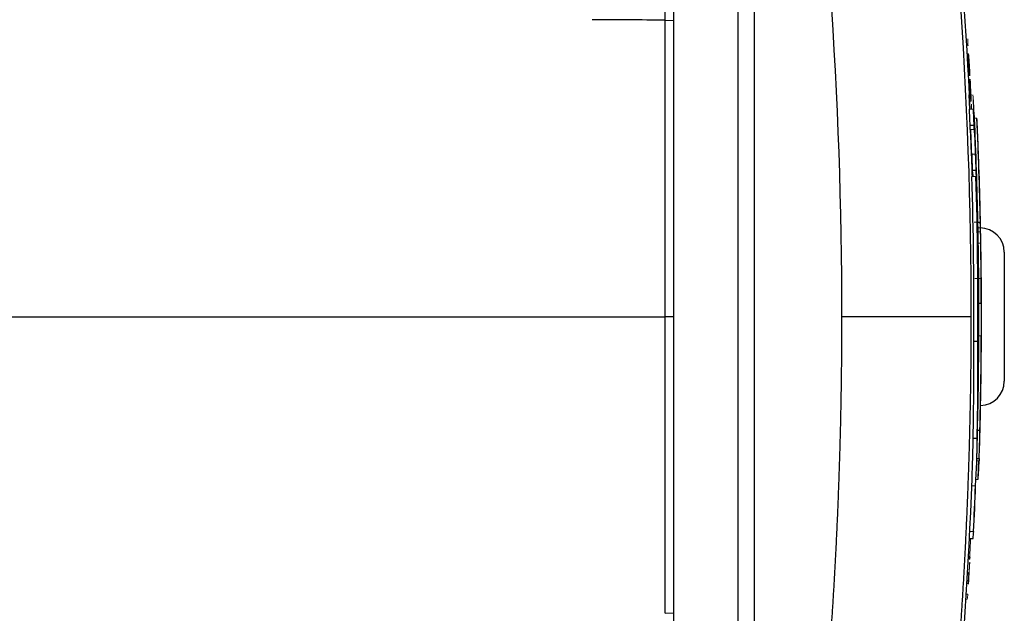
# Model space of a CAD drawing. Units: inches. Extents: x -31.2 to 67.4, y -21.6 to 32.2.
# Drawn here: x 39.6 to 44.4, y 21.7 to 24.6 of the extents above; entities that cross this region are included whole.
import ezdxf

# ---------------------------------------------------------------- set-up
doc = ezdxf.new("R2010")
doc.units = ezdxf.units.IN
doc.header["$MEASUREMENT"] = 0

msp = doc.modelspace()

# ---------------------------------------------------------------- linework, layer by layer
at = {"color": 8, "linetype": 'Continuous', "lineweight": 25}
msp.add_line((43.1987, 24.7868), (43.1987, 21.4561), dxfattribs=at)
at = {"color": 7, "linetype": 'Continuous', "lineweight": 25}
for p, q in [((42.805, 24.6606), (42.805, 21.5823)), ((43.12, 24.6606), (43.12, 21.5823)), ((42.7649, 24.5687), (42.805, 24.5668)), ((44.2524, 24.0563), (44.2721, 24.0563)), ((44.2644, 23.8369), (44.2804, 23.8369)), ((44.2647, 23.8267), (44.2654, 23.8056)), ((44.3026, 23.5946), (44.3026, 23.5946)), ((44.4192, 23.4364), (44.4192, 22.8065)), ((44.2953, 23.188), (44.3071, 23.188)), ((42.805, 23.1215), (42.7649, 23.1215)), ((44.2702, 23.0024), (44.2899, 23.0024)), ((44.2942, 22.9772), (44.2945, 22.9772)), ((44.2672, 22.5294), (44.2869, 22.5294)), ((44.2884, 22.5683), (44.3002, 22.5683)), ((44.2851, 22.4296), (44.2967, 22.4296)), ((44.2966, 22.4296), (44.2963, 22.4188)), ((44.2494, 22.0393), (44.2673, 22.0393)), ((42.7649, 21.6742), (42.805, 21.6761))]:
    msp.add_line(p, q, dxfattribs=at)
at = {"color": 144, "linetype": 'Continuous', "lineweight": 18}
for p, q in [((44.2427, 24.4048), (44.2427, 24.4048)), ((44.2482, 24.2268), (44.2536, 24.2268)), ((44.2504, 24.1825), (44.2559, 24.1825)), ((44.2545, 24.1731), (44.2546, 24.1731)), ((44.2546, 24.1731), (44.2581, 24.1731)), ((44.2576, 24.1825), (44.2561, 24.1825)), ((44.249, 24.1348), (44.2687, 24.1348)), ((44.2738, 24.0897), (44.2856, 24.0897)), ((44.2523, 24.0347), (44.272, 24.0347)), ((44.2749, 24.0495), (44.2752, 24.0495)), ((44.2605, 23.9151), (44.2775, 23.9151)), ((44.2613, 23.8065), (44.281, 23.8065)), ((44.2862, 23.6953), (44.2868, 23.6953)), ((44.2887, 23.6378), (44.2891, 23.6378)), ((44.2715, 23.5831), (44.3028, 23.5831)), ((44.2905, 23.5817), (44.3024, 23.5817)), ((44.2911, 23.5554), (44.3033, 23.5554)), ((44.2915, 23.5364), (44.3038, 23.5364)), ((44.3035, 23.5483), (44.3037, 23.5364)), ((44.2925, 23.4796), (44.3043, 23.4796)), ((44.2756, 23.3082), (44.3071, 23.3082)), ((44.2951, 23.081), (44.2954, 23.081)), ((44.2952, 23.0281), (44.307, 23.0281)), ((44.3069, 22.9317), (44.3071, 22.9317)), ((44.2847, 22.4188), (44.2963, 22.4188)), ((44.2607, 22.2957), (44.2793, 22.2957)), ((44.281, 22.328), (44.2916, 22.328)), ((44.2511, 22.0739), (44.2697, 22.0739)), ((44.253, 22.0381), (44.2548, 22.0381)), ((44.255, 22.0381), (44.2566, 22.0381)), ((44.2501, 21.9481), (44.2483, 21.9481)), ((44.2518, 21.9481), (44.2503, 21.9481)), ((44.2478, 21.9387), (44.2514, 21.9387)), ((44.2399, 21.8646), (44.2471, 21.8646)), ((44.2476, 21.8739), (44.2441, 21.8739)), ((44.2373, 21.8194), (44.2444, 21.8194)), ((44.2341, 21.7673), (44.2413, 21.7673)), ((44.2325, 21.7429), (44.2387, 21.7429))]:
    msp.add_line(p, q, dxfattribs=at)
at = {"color": 144, "linetype": 'Continuous', "lineweight": 18, "flags": 128}
for points in [[(44.2427, 24.4048), (44.2427, 24.4047), (44.2427, 24.4045), (44.2427, 24.4044), (44.2427, 24.4043), (44.2427, 24.4041), (44.2427, 24.404), (44.2427, 24.4039), (44.2427, 24.4037)], [(44.2435, 24.3776), (44.2435, 24.3774), (44.2435, 24.3771), (44.2436, 24.3768), (44.2436, 24.3765), (44.2436, 24.3763), (44.2436, 24.376), (44.2436, 24.3757), (44.2436, 24.3755)], [(44.2473, 24.3768), (44.2473, 24.377), (44.2473, 24.3772), (44.2473, 24.3774), (44.2473, 24.3776), (44.2473, 24.3778), (44.2473, 24.3779), (44.2472, 24.3781), (44.2472, 24.3783)], [(44.2466, 24.3239), (44.2466, 24.3237), (44.2466, 24.3236), (44.2466, 24.3234), (44.2466, 24.3233), (44.2466, 24.3231), (44.2466, 24.3229), (44.2466, 24.3228), (44.2467, 24.3226)], [(44.2504, 24.3234), (44.2504, 24.3236), (44.2504, 24.3238), (44.2503, 24.3239), (44.2503, 24.3241), (44.2503, 24.3242), (44.2503, 24.3244), (44.2503, 24.3246), (44.2503, 24.3247)], [(44.2513, 24.2963), (44.2513, 24.2964), (44.2513, 24.2965), (44.2513, 24.2966), (44.2513, 24.2967), (44.2513, 24.2968), (44.2513, 24.2969), (44.2513, 24.297), (44.2513, 24.2972)], [(44.2593, 24.1348), (44.2593, 24.1422), (44.2592, 24.151)], [(44.3029, 23.5654), (44.303, 23.5618), (44.303, 23.5554)], [(44.2954, 23.0782), (44.2954, 23.0786), (44.2954, 23.0789), (44.2954, 23.0792), (44.2954, 23.0796), (44.2954, 23.0799), (44.2954, 23.0803), (44.2954, 23.0806), (44.2954, 23.081)]]:
    msp.add_lwpolyline(points, dxfattribs=at)
at = {"color": 7, "linetype": 'Continuous', "lineweight": 25, "flags": 128}
for points in [[(44.2654, 23.8065), (44.2654, 23.8067), (44.2644, 23.8369)], [(44.3025, 23.5554), (44.3023, 23.5645), (44.302, 23.5831)], [(44.3045, 23.4979), (44.3043, 23.5098), (44.3038, 23.5364)]]:
    msp.add_lwpolyline(points, dxfattribs=at)
at = {"color": 7, "linetype": 'Continuous', "lineweight": 25}
for centre, radius, start, end in [((22.6229, 23.1215), 21.6535, 2.68236, 8.74919), ((22.6229, 23.1215), 21.659, 2.80802, 2.92525), ((22.9277, 23.183), 21.3426, 2.34508, 2.55617), ((22.9279, 23.183), 21.362, 2.34295, 2.55385), ((22.643, 23.1148), 21.652, 2.11829, 2.69958), ((22.6229, 23.1215), 21.6725, 1.21689, 2.56047), ((22.6229, 23.1215), 21.6843, 1.21622, 2.55908), ((40.8793, 24.0591), 3.3731, 359.5841, 359.9512), ((22.643, 23.1148), 21.6323, 2.12021, 2.43705), ((40.8959, 24.0591), 3.3762, 359.5844, 359.9512), ((22.6229, 23.1215), 21.6848, 2.15943, 2.45284), ((39.4745, 23.715), 4.823, 2.0172, 2.6569), ((39.4526, 23.7151), 4.8133, 1.4507, 2.3819), ((22.6229, 23.1215), 21.685, 1.37546, 2.01716), ((22.8002, 23.1661), 21.4707, 359.56317, 1.70916), ((22.8003, 23.1661), 21.4902, 359.56357, 1.70761), ((39.5534, 23.528), 4.7496, 0.8039, 2.0187), ((29.945, 23.3871), 14.3464, 0.9196, 1.001), ((44.3011, 23.4364), 0.1181, 0, 90), ((39.4832, 23.5045), 4.8204, 0.3792, 0.5626), ((22.6229, 23.1215), 21.685, 359.72549, 1.04548), ((22.6229, 23.1215), 21.6725, 0.17595, 0.94685), ((22.6229, 23.1215), 21.6843, 0.17586, 0.94633), ((43.843, 23.3057), 0.4642, 359.1128, 0.3115), ((22.6229, 23.1215), 21.685, 0.3961, 0.47928), ((33.7225, 23.0683), 10.5853, 359.25256, 0.64812), ((43.6134, 23.1784), 0.6827, 353.7138, 356.6715), ((22.6366, 23.1157), 21.6583, 359.63348, 0.061), ((23.4342, 23.1588), 20.8611, 359.50127, 359.88514), ((23.3605, 23.1526), 20.9349, 359.21478, 359.80392), ((22.6229, 23.1215), 21.6725, 358.53757, 359.75309), ((22.6229, 23.1215), 21.6843, 358.53836, 359.75322), ((28.3651, 22.8663), 15.9057, 358.7864, 0.49049), ((28.3703, 22.8663), 15.9201, 358.78751, 0.49004), ((22.6229, 23.1215), 21.6848, 359.09384, 359.65211), ((22.6229, 23.1215), 21.685, 358.96684, 359.49865), ((44.3011, 22.8065), 0.1181, 271.2419, 0), ((39.5868, 22.8116), 4.7183, 358.8924, 359.5983), ((22.6229, 23.1215), 21.685, 358.2959, 358.95355), ((39.4856, 22.568), 4.7817, 358.1199, 359.5378), ((39.4973, 22.568), 4.7898, 356.7404, 359.5377), ((39.5959, 22.6162), 4.6927, 358.2949, 359.4153), ((39.6039, 22.6163), 4.6965, 357.7219, 359.4155), ((22.6229, 23.1215), 21.6732, 358.12174, 358.29497), ((22.6229, 23.1215), 21.6535, 351.25076, 358.12003), ((22.6229, 23.1215), 21.6832, 357.90294, 358.14286), ((22.6229, 23.1215), 21.6714, 357.22944, 357.8163), ((39.373, 22.4018), 4.9077, 355.7642, 356.1691), ((22.6229, 23.1215), 21.6606, 356.55375, 356.67344)]:
    msp.add_arc(centre, radius, start, end, dxfattribs=at)
at = {"color": 144, "linetype": 'Continuous', "lineweight": 18}
for centre, radius, start, end in [((40.103, 24.3938), 4.139, 0.7992, 1.1354), ((40.1949, 24.39), 4.0476, 0.7642, 1.1197), ((33.3911, 24.047), 10.8574, 1.74521, 1.88301), ((33.3505, 23.4728), 10.932, 4.3763, 4.88737), ((33.7466, 23.5456), 10.5336, 4.53407, 4.67618), ((33.5753, 23.5291), 10.7054, 4.52403, 4.64907), ((33.5223, 24.0476), 10.7267, 1.73808, 1.84531), ((33.4033, 23.4696), 10.8794, 4.35912, 4.8691), ((22.6229, 23.1215), 21.6571, 3.18282, 3.31943), ((22.6229, 23.1215), 21.6573, 3.19108, 3.31279), ((22.6232, 23.1197), 21.6606, 3.18903, 3.32702), ((22.6229, 23.1215), 21.6606, 3.19114, 3.31384), ((32.8943, 23.3984), 11.3903, 4.56008, 4.67643), ((33.2282, 23.4102), 11.0562, 4.59781, 4.73352), ((33.4147, 23.949), 10.8418, 1.89196, 1.99914), ((33.2236, 23.932), 11.0337, 1.89661, 2.03314), ((22.6229, 23.1215), 21.6571, 2.92551, 3.05612), ((22.6229, 23.1215), 21.6573, 2.92547, 3.05957), ((22.623, 23.1204), 21.6608, 2.79527, 3.06341), ((22.6229, 23.1215), 21.6606, 2.8078, 3.05173), ((22.6229, 23.1215), 21.6592, 2.80798, 2.92856), ((26.1651, 23.4314), 18.0978, 2.30788, 2.44526), ((38.1443, 23.7365), 6.12, 4.04906, 4.3767), ((32.3007, 23.7741), 11.9538, 1.72922, 1.85098), ((25.5821, 23.1607), 18.6941, 3.02984, 3.09096), ((30.6166, 23.6434), 13.6428, 2.1227, 2.20802), ((31.9347, 23.4342), 12.3366, 3.25484, 3.41514), ((39.9659, 24.1313), 4.293, 0.0474, 0.3495), ((38.1585, 23.7365), 6.1255, 4.04539, 4.37273), ((26.1683, 23.4314), 18.1143, 2.30578, 2.44304), ((32.3095, 23.7741), 11.9647, 1.72765, 1.84929), ((25.5848, 23.1607), 18.7111, 3.02709, 3.08815), ((31.9432, 23.4342), 12.3477, 3.25188, 3.41204), ((30.6239, 23.6434), 13.6552, 2.12077, 2.20601), ((24.0757, 23.2716), 20.2127, 2.2721, 2.45963), ((26.882, 23.1915), 17.4135, 2.94119, 3.11916), ((22.8255, 23.099), 21.4694, 2.56897, 2.66402), ((24.0656, 23.2683), 20.2231, 2.27307, 2.34812), ((27.0183, 23.1917), 17.2773, 2.94942, 3.00743), ((22.8289, 23.0999), 21.4661, 2.56972, 2.6655), ((42.8443, 23.9242), 1.4359, 5.8444, 5.9469), ((40.1378, 24.019), 4.1354, 0.8544, 0.915), ((39.3211, 23.7947), 4.9615, 3.408, 3.6093), ((23.3456, 23.1915), 20.9472, 1.97972, 2.50511), ((44.056, 24.0844), 0.2185, 353.9379, 354.2015), ((39.3341, 23.7949), 4.9603, 2.9417, 3.4061), ((33.4096, 23.3464), 10.8645, 3.40225, 3.6318), ((33.4195, 23.3464), 10.8743, 3.39916, 3.6285), ((22.8005, 23.1662), 21.4703, 1.86742, 2.20212), ((22.8007, 23.1662), 21.4898, 1.86573, 2.20011), ((40.7512, 23.9029), 3.5084, 359.3948, 359.9913), ((26.093, 23.12), 18.1835, 2.39353, 2.46607), ((40.7788, 23.8805), 3.4818, 359.3969, 359.9817), ((40.7677, 23.9029), 3.5116, 359.3954, 359.9913), ((26.0962, 23.12), 18.2, 2.39136, 2.46383), ((40.7954, 23.8805), 3.4849, 359.3974, 359.9817), ((23.6658, 23.0671), 20.6092, 2.05611, 2.15996), ((39.553, 23.7184), 4.7129, 1.0611, 1.3175), ((23.6669, 23.0671), 20.6278, 1.90446, 2.158), ((23.8281, 23.0602), 20.4665, 1.93548, 2.08987), ((44.2227, 23.773), 0.064, 340.2495, 341.4095), ((29.8984, 23.4658), 14.3896, 0.92247, 1.00376), ((36.9603, 23.3718), 7.3336, 2.07831, 2.70468), ((36.9607, 23.3514), 7.3336, 2.07831, 2.70443), ((22.6229, 23.1215), 21.6848, 1.11597, 1.51636), ((22.6229, 23.1215), 21.6725, 0.94685, 1.21689), ((39.7759, 23.4146), 4.5296, 1.6339, 2.1139), ((43.346, 23.4996), 0.9585, 358.8015, 2.1957), ((22.6229, 23.1215), 21.685, 0.30832, 0.4934), ((34.38, 23.1797), 9.9278, 0.33759, 0.68582), ((22.6229, 23.1215), 21.6725, 359.95853, 0.17595), ((43.613, 23.1538), 0.6831, 353.7144, 356.2387), ((23.3061, 23.0467), 20.986, 0.08833, 0.15558), ((22.6408, 23.1142), 21.6539, 359.37877, 359.98633), ((40.1106, 23.0399), 4.1854, 0.9019, 1.0547), ((22.6229, 23.1215), 21.6725, 359.75309, 359.88567), ((39.7177, 22.9765), 4.5896, 0.1656, 0.6433), ((39.7869, 22.8297), 4.5068, 0.4583, 0.6322), ((39.5426, 22.6183), 4.7579, 356.5026, 357.5968), ((22.6229, 23.1215), 21.6721, 357.22954, 357.81638), ((22.6229, 23.1215), 21.659, 356.89457, 357.13295), ((22.6229, 23.1215), 21.6592, 356.8946, 357.13297), ((22.623, 23.1204), 21.6607, 356.55664, 356.82487), ((22.6229, 23.1215), 21.6606, 356.69828, 356.8129), ((40.0753, 22.2044), 4.1889, 353.6755, 354.0104)]:
    msp.add_arc(centre, radius, start, end, dxfattribs=at)
at = {"color": 7, "linetype": 'Continuous', "lineweight": 25}
for points in [[(44.0227, 26.3379), (44.1787, 25.2737), (44.2567, 24.2013), (44.2566, 23.1215)], [(43.6273, 23.1215), (43.6273, 24.1916), (43.5517, 25.2544), (43.4001, 26.3091)], [(42.7649, 24.5687), (42.6462, 24.5695), (42.5275, 24.5703), (42.4088, 24.5709)]]:
    msp.add_open_spline(points, degree=3, dxfattribs=at)
at = {"color": 144, "linetype": 'Continuous', "lineweight": 18}
for points, knots in [([(42.805, 24.5668), (42.805, 24.573), (42.805, 24.5791), (42.805, 24.5914), (42.805, 24.5975), (42.805, 24.6067), (42.805, 24.6097), (42.805, 24.6158), (42.805, 24.6188), (42.805, 24.6249), (42.805, 24.6279), (42.805, 24.6339), (42.805, 24.6368), (42.805, 24.6457), (42.805, 24.6515), (42.805, 24.6629), (42.805, 24.6686), (42.805, 24.6797), (42.805, 24.6852), (42.805, 24.6933), (42.805, 24.696), (42.805, 24.7013), (42.805, 24.7039), (42.805, 24.7116), (42.805, 24.7166), (42.805, 24.7263), (42.805, 24.731), (42.805, 24.7378), (42.805, 24.74), (42.805, 24.7444), (42.805, 24.7466), (42.805, 24.7508), (42.805, 24.7529), (42.805, 24.757), (42.805, 24.759), (42.805, 24.7648), (42.805, 24.7685), (42.805, 24.7755), (42.805, 24.7788), (42.805, 24.788), (42.805, 24.7934), (42.805, 24.798)], [0, 0, 0, 0, 0.000463385, 0.000463385, 0.000926771, 0.000926771, 0.001158463, 0.001158463, 0.001390156, 0.001390156, 0.001621849, 0.001621849, 0.001853541, 0.001853541, 0.002316927, 0.002316927, 0.002780312, 0.002780312, 0.003243697, 0.003243697, 0.00347539, 0.00347539, 0.003707083, 0.003707083, 0.004170468, 0.004170468, 0.004633853, 0.004633853, 0.004865546, 0.004865546, 0.005097239, 0.005097239, 0.005328931, 0.005328931, 0.005560624, 0.005560624, 0.006024009, 0.006024009, 0.006487395, 0.006487395, 0.007414165, 0.007414165, 0.007414165, 0.007414165]), ([(42.805, 23.1215), (42.805, 23.125), (42.805, 23.1286), (42.805, 23.1361), (42.805, 23.1401), (42.805, 23.1599), (42.805, 23.1757), (42.805, 23.2073), (42.805, 23.2231), (42.805, 23.2706), (42.805, 23.3022), (42.805, 23.3655), (42.805, 23.3971), (42.805, 23.492), (42.805, 23.5552), (42.805, 23.6817), (42.805, 23.745), (42.805, 23.9347), (42.805, 24.0611), (42.805, 24.314), (42.805, 24.4404), (42.805, 24.5668)], [0, 0, 0, 0, 0.00027255, 0.00027255, 0.00057378, 0.00057378, 0.00177872, 0.00177872, 0.00298367, 0.00298367, 0.00539355, 0.00539355, 0.00780344, 0.00780344, 0.01262321, 0.01262321, 0.01744298, 0.01744298, 0.02708252, 0.02708252, 0.03672206, 0.03672206, 0.03672206, 0.03672206]), ([(44.2412, 24.4771), (44.2412, 24.4771), (44.2412, 24.477), (44.2412, 24.477), (44.2412, 24.4769), (44.2412, 24.4768), (44.2412, 24.4767), (44.2412, 24.4764), (44.2412, 24.4762), (44.2412, 24.4759)], [0, 0, 0, 0, 0.0000266539, 0.0000266539, 0.0000266539, 0.0000532392, 0.0000532392, 0.0000532392, 0.0001059009, 0.0001059009, 0.0001059009, 0.0001059009]), ([(44.2412, 24.4769), (44.2412, 24.4769), (44.2412, 24.4769), (44.2412, 24.4769), (44.2412, 24.4769), (44.2412, 24.4769), (44.2412, 24.4769), (44.2412, 24.4769), (44.2412, 24.4769), (44.2412, 24.4769), (44.2412, 24.4769), (44.2412, 24.4769), (44.2412, 24.4769), (44.2412, 24.4769), (44.2412, 24.4769), (44.2412, 24.4769), (44.2412, 24.4769), (44.2412, 24.4769), (44.2412, 24.4769), (44.2412, 24.4769), (44.2412, 24.4769), (44.2412, 24.4769), (44.2412, 24.4769), (44.2412, 24.4769), (44.2412, 24.4769), (44.2412, 24.4769), (44.2412, 24.4769), (44.2412, 24.4769), (44.2412, 24.4769), (44.2412, 24.4769), (44.2412, 24.4769), (44.2412, 24.4769), (44.2412, 24.4769), (44.2412, 24.477), (44.2412, 24.477), (44.2412, 24.477), (44.2412, 24.477), (44.2412, 24.477), (44.2412, 24.477), (44.2412, 24.477), (44.2412, 24.4771), (44.2412, 24.4771), (44.2412, 24.4771), (44.2412, 24.4771)], [0, 0, 0, 0, 0.00000187178, 0.00000187178, 0.00000187178, 0.00000210545, 0.00000210545, 0.00000210545, 0.00000222284, 0.00000222284, 0.00000222284, 0.00000225752, 0.00000225752, 0.00000225752, 0.00000227915, 0.00000227915, 0.00000227915, 0.00000229585, 0.00000231265, 0.00000231265, 0.00000231265, 0.00000233288, 0.00000233288, 0.00000233288, 0.00000236787, 0.00000236787, 0.00000236787, 0.00000247977, 0.00000247977, 0.00000247977, 0.00000299986, 0.00000299986, 0.00000299986, 0.00000506473, 0.00000506473, 0.00000506473, 0.00001338296, 0.00001338296, 0.00001338296, 0.00002160076, 0.00002160076, 0.00002160076, 0.00003296022, 0.00003296022, 0.00003296022, 0.00003296022]), ([(44.2416, 24.4721), (44.2415, 24.4731), (44.2415, 24.4741), (44.2414, 24.4755), (44.2413, 24.4759), (44.2413, 24.4765), (44.2413, 24.4767), (44.2412, 24.4769)], [0, 0, 0, 0, 0.5, 0.5, 0.75, 0.75, 1, 1, 1, 1]), ([(44.2418, 24.4691), (44.2417, 24.4693), (44.2417, 24.4695), (44.2417, 24.4697), (44.2417, 24.4701), (44.2417, 24.4705), (44.2417, 24.4709), (44.2417, 24.4713), (44.2416, 24.4717), (44.2416, 24.4721)], [0, 0, 0, 0, 0.0000226829, 0.0000226829, 0.0000226829, 0.00005779951, 0.00005779951, 0.00005779951, 0.00008940938, 0.00008940938, 0.00008940938, 0.00008940938]), ([(44.2416, 24.4516), (44.2416, 24.4513), (44.2416, 24.451), (44.2416, 24.4506), (44.2417, 24.4503), (44.2417, 24.4499), (44.2417, 24.4496), (44.2417, 24.4492), (44.2417, 24.4488), (44.2418, 24.4484)], [0, 0, 0, 0, 0.00003838385, 0.00003838385, 0.00003838385, 0.00006600225, 0.00006600225, 0.00006600225, 0.00009546908, 0.00009546908, 0.00009546908, 0.00009546908]), ([(44.2418, 24.4484), (44.2418, 24.4477), (44.2418, 24.447), (44.2419, 24.4464), (44.2419, 24.446), (44.2419, 24.4456), (44.242, 24.4453), (44.242, 24.445), (44.242, 24.4447), (44.242, 24.4445), (44.2421, 24.4443), (44.2421, 24.4441), (44.2421, 24.444), (44.2421, 24.4439), (44.2421, 24.4438), (44.2421, 24.4438)], [0, 0, 0, 0, 0.0000523187, 0.0000523187, 0.0000523187, 0.0000825473, 0.0000825473, 0.0000825473, 0.0001130351, 0.0001130351, 0.0001130351, 0.0001412091, 0.0001412091, 0.0001412091, 0.000184474, 0.000184474, 0.000184474, 0.000184474]), ([(44.2421, 24.4438), (44.2421, 24.4439), (44.2421, 24.444), (44.2421, 24.4441), (44.2421, 24.4441), (44.2421, 24.4441), (44.2421, 24.4442), (44.2421, 24.4442), (44.2421, 24.4442), (44.2421, 24.4442), (44.2421, 24.4442), (44.2421, 24.4442), (44.2421, 24.4442), (44.2421, 24.4442), (44.2421, 24.4442), (44.2421, 24.4441), (44.2421, 24.4441), (44.2421, 24.4441), (44.2421, 24.4441), (44.2421, 24.444), (44.2422, 24.4439), (44.2422, 24.4438)], [0, 0, 0, 0, 0.00001006704, 0.00001006704, 0.00001006704, 0.00001132039, 0.00001132039, 0.00001132039, 0.00001228357, 0.00001228357, 0.00001228357, 0.00001325832, 0.00001325832, 0.00001325832, 0.00001445271, 0.00001445271, 0.00001445271, 0.0000172906, 0.0000172906, 0.0000172906, 0.00002633333, 0.00002633333, 0.00002633333, 0.00002633333]), ([(44.2422, 24.4438), (44.2422, 24.4438), (44.2422, 24.4438), (44.2422, 24.4438), (44.2422, 24.4439), (44.2422, 24.4439), (44.2422, 24.4439), (44.2422, 24.4439), (44.2422, 24.444), (44.2422, 24.444)], [0, 0, 0, 0, 0.00000574149, 0.00000574149, 0.00000574149, 0.00001148411, 0.00001148411, 0.00001148411, 0.00002294981, 0.00002294981, 0.00002294981, 0.00002294981]), ([(44.2427, 24.4048), (44.2427, 24.4049), (44.2427, 24.4051), (44.2426, 24.4052), (44.2426, 24.4052), (44.2426, 24.4052), (44.2426, 24.4052), (44.2426, 24.4052), (44.2426, 24.4052), (44.2426, 24.4052), (44.2426, 24.4052), (44.2426, 24.4052), (44.2426, 24.4052), (44.2426, 24.4052), (44.2426, 24.4051), (44.2426, 24.4051), (44.2426, 24.405), (44.2426, 24.4049), (44.2427, 24.4048)], [0, 0, 0, 0, 0.00001341319, 0.00001341319, 0.00001341319, 0.00001536526, 0.00001536526, 0.00001536526, 0.00001683773, 0.00001683773, 0.00001683773, 0.00001830985, 0.00001830985, 0.00001830985, 0.00002085238, 0.00002085238, 0.00002085238, 0.00002997193, 0.00002997193, 0.00002997193, 0.00002997193]), ([(44.2428, 24.4042), (44.2428, 24.4043), (44.2428, 24.4044), (44.2428, 24.4045), (44.2427, 24.4046), (44.2427, 24.4047), (44.2427, 24.4047), (44.2427, 24.4048), (44.2427, 24.4048), (44.2427, 24.4048)], [0, 0, 0, 0, 0.00001347842, 0.00001347842, 0.00001347842, 0.00002714555, 0.00002714555, 0.00002714555, 0.00005278072, 0.00005278072, 0.00005278072, 0.00005278072]), ([(44.2451, 24.4044), (44.2451, 24.4044), (44.2451, 24.4045), (44.2451, 24.4046), (44.2451, 24.4046), (44.2451, 24.4047), (44.2451, 24.4047), (44.2451, 24.4048), (44.2451, 24.4048), (44.2451, 24.4048)], [0, 0, 0, 0, 0.00001294459, 0.00001294459, 0.00001294459, 0.00002592393, 0.00002592393, 0.00002592393, 0.00005156524, 0.00005156524, 0.00005156524, 0.00005156524]), ([(44.2451, 24.4048), (44.2451, 24.4048), (44.2451, 24.4048), (44.2451, 24.4048), (44.2451, 24.4047), (44.2451, 24.4047), (44.2451, 24.4047), (44.2451, 24.4046), (44.2451, 24.4045), (44.2451, 24.4044)], [0, 0, 0, 0, 0.00001020033, 0.00001020033, 0.00001020033, 0.00002043118, 0.00002043118, 0.00002043118, 0.00004058436, 0.00004058436, 0.00004058436, 0.00004058436]), ([(44.2451, 24.4044), (44.2451, 24.4042), (44.2451, 24.4041), (44.2451, 24.4038), (44.2451, 24.4035), (44.2451, 24.4032), (44.2451, 24.4028), (44.2451, 24.4025), (44.2451, 24.4021), (44.2452, 24.4016), (44.2452, 24.4013), (44.2452, 24.4009), (44.2452, 24.4005)], [0, 0, 0, 0, 0.0000380589, 0.0000380589, 0.0000380589, 0.0000711642, 0.0000711642, 0.0000711642, 0.0001040948, 0.0001040948, 0.0001040948, 0.0001332804, 0.0001332804, 0.0001332804, 0.0001332804]), ([(44.2452, 24.4005), (44.2452, 24.4002), (44.2453, 24.3998), (44.2453, 24.3995), (44.2453, 24.3992), (44.2453, 24.3988), (44.2453, 24.3985), (44.2454, 24.3979), (44.2454, 24.3974), (44.2455, 24.3968)], [0, 0, 0, 0, 0.0000264594, 0.0000264594, 0.0000264594, 0.0000527889, 0.0000527889, 0.0000527889, 0.00010503, 0.00010503, 0.00010503, 0.00010503]), ([(44.2487, 24.3004), (44.2487, 24.301), (44.2487, 24.3016), (44.2486, 24.3021), (44.2486, 24.3027), (44.2486, 24.3032), (44.2485, 24.3036), (44.2485, 24.3037), (44.2485, 24.3039), (44.2485, 24.304)], [0, 0, 0, 0, 0.0000463083, 0.0000463083, 0.0000463083, 0.0000903119, 0.0000903119, 0.0000903119, 0.0001035662, 0.0001035662, 0.0001035662, 0.0001035662]), ([(44.2489, 24.2963), (44.2489, 24.2967), (44.2489, 24.2972), (44.2488, 24.2986), (44.2488, 24.2995), (44.2487, 24.3004)], [0, 0, 0, 0, 0.5, 0.5, 1, 1, 1, 1]), ([(44.2488, 24.2965), (44.2488, 24.2965), (44.2488, 24.2964), (44.2488, 24.2964), (44.2488, 24.2963), (44.2488, 24.2963), (44.2488, 24.2962), (44.2488, 24.2961), (44.2489, 24.2961), (44.2489, 24.2961)], [0, 0, 0, 0, 0.00001359107, 0.00001359107, 0.00001359107, 0.00002719537, 0.00002719537, 0.00002719537, 0.00005427508, 0.00005427508, 0.00005427508, 0.00005427508]), ([(44.2489, 24.2961), (44.2489, 24.2961), (44.2489, 24.2961), (44.2489, 24.2961), (44.2489, 24.2961), (44.2489, 24.2961), (44.2489, 24.2961), (44.2489, 24.2961), (44.2489, 24.2962), (44.2489, 24.2963)], [0, 0, 0, 0, 0.0000095031, 0.0000095031, 0.0000095031, 0.00001901883, 0.00001901883, 0.00001901883, 0.00003785596, 0.00003785596, 0.00003785596, 0.00003785596]), ([(44.249, 24.281), (44.249, 24.2809), (44.249, 24.2806), (44.249, 24.2788), (44.2491, 24.2774), (44.2492, 24.2761)], [0, 0, 0, 0, 0.5, 0.5, 1, 1, 1, 1]), ([(44.2494, 24.2774), (44.2493, 24.278), (44.2493, 24.2786), (44.2492, 24.2791), (44.2492, 24.2795), (44.2492, 24.2798), (44.2492, 24.28), (44.2491, 24.2803), (44.2491, 24.2805), (44.2491, 24.2806), (44.2491, 24.2808), (44.2491, 24.2809), (44.249, 24.281), (44.249, 24.281), (44.249, 24.281), (44.249, 24.281)], [0, 0, 0, 0, 0.0000470471, 0.0000470471, 0.0000470471, 0.0000776289, 0.0000776289, 0.0000776289, 0.0001082044, 0.0001082044, 0.0001082044, 0.0001538555, 0.0001538555, 0.0001538555, 0.0001648503, 0.0001648503, 0.0001648503, 0.0001648503]), ([(44.2512, 24.2965), (44.2512, 24.2964), (44.2512, 24.2964), (44.2512, 24.2963), (44.2512, 24.2962), (44.2512, 24.2961), (44.2513, 24.2961), (44.2513, 24.2961), (44.2513, 24.2961), (44.2513, 24.2961)], [0, 0, 0, 0, 0.0000139915, 0.0000139915, 0.0000139915, 0.00004120234, 0.00004120234, 0.00004120234, 0.00005559001, 0.00005559001, 0.00005559001, 0.00005559001]), ([(44.2513, 24.2961), (44.2513, 24.2961), (44.2513, 24.2961), (44.2513, 24.2961), (44.2513, 24.2961), (44.2513, 24.2961), (44.2513, 24.2961), (44.2513, 24.2962), (44.2513, 24.2962), (44.2513, 24.2963)], [0, 0, 0, 0, 0.0000096239, 0.0000096239, 0.0000096239, 0.00001925587, 0.00001925587, 0.00001925587, 0.00003843516, 0.00003843516, 0.00003843516, 0.00003843516]), ([(44.2526, 24.281), (44.2526, 24.281), (44.2526, 24.2809), (44.2526, 24.2807), (44.2526, 24.2806), (44.2526, 24.2805), (44.2526, 24.2802), (44.2526, 24.2801), (44.2526, 24.2798), (44.2526, 24.2796), (44.2526, 24.2793), (44.2526, 24.279), (44.2526, 24.2786), (44.2527, 24.2781), (44.2527, 24.2774), (44.2527, 24.2768), (44.2528, 24.2761), (44.2528, 24.2753), (44.2528, 24.2746)], [0, 0, 0, 0, 0.0000603974, 0.0000603974, 0.0000603974, 0.0000934511, 0.0000934511, 0.0000934511, 0.0001208766, 0.0001208766, 0.0001208766, 0.000148126, 0.000148126, 0.000148126, 0.0001966084, 0.0001966084, 0.0001966084, 0.0002519529, 0.0002519529, 0.0002519529, 0.0002519529]), ([(44.2528, 24.278), (44.2528, 24.2784), (44.2528, 24.2789), (44.2528, 24.2793), (44.2528, 24.2796), (44.2527, 24.2799), (44.2527, 24.2801), (44.2527, 24.2803), (44.2527, 24.2805), (44.2527, 24.2806), (44.2526, 24.2808), (44.2526, 24.2809), (44.2526, 24.281)], [0, 0, 0, 0, 0.0000341088, 0.0000341088, 0.0000341088, 0.0000615779, 0.0000615779, 0.0000615779, 0.0000887639, 0.0000887639, 0.0000887639, 0.0001271188, 0.0001271188, 0.0001271188, 0.0001271188]), ([(44.2535, 24.2314), (44.2535, 24.2314), (44.2535, 24.2312), (44.2535, 24.2299), (44.2535, 24.2293), (44.2536, 24.228), (44.2536, 24.2274), (44.2536, 24.2268)], [0, 0, 0, 0, 0.5, 0.5, 0.75, 0.75, 1, 1, 1, 1]), ([(44.2538, 24.228), (44.2537, 24.229), (44.2537, 24.2299), (44.2536, 24.2312), (44.2536, 24.2314), (44.2535, 24.2314)], [0, 0, 0, 0, 0.5, 0.5, 1, 1, 1, 1]), ([(44.2543, 24.1759), (44.2543, 24.1756), (44.2543, 24.1753), (44.2543, 24.175), (44.2544, 24.1746), (44.2544, 24.1741), (44.2544, 24.1738), (44.2544, 24.1735), (44.2545, 24.1733), (44.2545, 24.1731)], [0, 0, 0, 0, 0.0000262237, 0.0000262237, 0.0000262237, 0.0000667773, 0.0000667773, 0.0000667773, 0.0001041909, 0.0001041909, 0.0001041909, 0.0001041909]), ([(44.2581, 24.1731), (44.2581, 24.1733), (44.2581, 24.1736), (44.2581, 24.1739), (44.2581, 24.1743), (44.2581, 24.1747), (44.2581, 24.1751), (44.2581, 24.1756), (44.2581, 24.1762), (44.258, 24.1768)], [0, 0, 0, 0, 0.0000405458, 0.0000405458, 0.0000405458, 0.0000773282, 0.0000773282, 0.0000773282, 0.0001232809, 0.0001232809, 0.0001232809, 0.0001232809]), ([(44.2588, 24.159), (44.2588, 24.1589), (44.2588, 24.1588), (44.2588, 24.1587), (44.2588, 24.1586), (44.2588, 24.1584), (44.2588, 24.1583), (44.2588, 24.158), (44.2588, 24.1578), (44.2588, 24.1575)], [0, 0, 0, 0, 0.0000272551, 0.0000272551, 0.0000272551, 0.0000540871, 0.0000540871, 0.0000540871, 0.0001049208, 0.0001049208, 0.0001049208, 0.0001049208]), ([(44.2588, 24.1587), (44.2588, 24.1588), (44.2588, 24.1588), (44.2588, 24.1589), (44.2588, 24.1589), (44.2588, 24.1589), (44.2588, 24.1589), (44.2588, 24.159), (44.2588, 24.159), (44.2588, 24.159), (44.2588, 24.159), (44.2588, 24.159), (44.2588, 24.159), (44.2588, 24.159), (44.2588, 24.159), (44.2588, 24.159)], [0, 0, 0, 0, 0.00000365148, 0.00000365148, 0.00000365148, 0.00000668213, 0.00000668213, 0.00000668213, 0.00001068228, 0.00001068228, 0.00001068228, 0.00002131743, 0.00002131743, 0.00002131743, 0.00002643795, 0.00002643795, 0.00002643795, 0.00002643795]), ([(44.2591, 24.1545), (44.2591, 24.1554), (44.259, 24.1562), (44.2589, 24.1578), (44.2589, 24.1584), (44.2588, 24.1587)], [0, 0, 0, 0, 0.5, 0.5, 1, 1, 1, 1]), ([(44.2592, 24.151), (44.2592, 24.1514), (44.2592, 24.1518), (44.2592, 24.1524), (44.2592, 24.1528), (44.2592, 24.1532), (44.2591, 24.1537), (44.2591, 24.1539), (44.2591, 24.1542), (44.2591, 24.1545)], [0, 0, 0, 0, 0.0000450954, 0.0000450954, 0.0000450954, 0.0000796113, 0.0000796113, 0.0000796113, 0.0001000669, 0.0001000669, 0.0001000669, 0.0001000669]), ([(44.271, 24.1048), (44.2709, 24.1065), (44.2708, 24.1088), (44.2706, 24.1135), (44.2705, 24.1159), (44.2703, 24.1192), (44.2702, 24.1202), (44.2701, 24.1202), (44.2701, 24.1192), (44.2702, 24.1158), (44.2703, 24.1135), (44.2705, 24.1088), (44.2707, 24.1064), (44.2709, 24.1031), (44.2709, 24.1021), (44.271, 24.1022), (44.271, 24.1031), (44.271, 24.1048)], [0, 0, 0, 0, 0.125, 0.125, 0.25, 0.25, 0.375, 0.375, 0.5, 0.5, 0.625, 0.625, 0.75, 0.75, 0.875, 0.875, 1, 1, 1, 1]), ([(42.805, 23.1215), (42.805, 23.1179), (42.805, 23.1143), (42.805, 23.1068), (42.805, 23.1028), (42.805, 23.083), (42.805, 23.0672), (42.805, 23.0356), (42.805, 23.0198), (42.805, 22.9723), (42.805, 22.9407), (42.805, 22.8775), (42.805, 22.8458), (42.805, 22.7509), (42.805, 22.6877), (42.805, 22.5612), (42.805, 22.498), (42.805, 22.3083), (42.805, 22.1818), (42.805, 21.9289), (42.805, 21.8025), (42.805, 21.6761)], [0, 0, 0, 0, 0.00027255, 0.00027255, 0.00057378, 0.00057378, 0.00177872, 0.00177872, 0.00298367, 0.00298367, 0.00539355, 0.00539355, 0.00780344, 0.00780344, 0.01262321, 0.01262321, 0.01744298, 0.01744298, 0.02708252, 0.02708252, 0.03672206, 0.03672206, 0.03672206, 0.03672206]), ([(44.2529, 22.0393), (44.2529, 22.0391), (44.2529, 22.0386), (44.2529, 22.0382), (44.253, 22.0381), (44.253, 22.0381)], [0, 0, 0, 0, 0.235363, 0.515237, 1, 1, 1, 1]), ([(44.2566, 22.0381), (44.2566, 22.0384), (44.2566, 22.0387), (44.2567, 22.0393), (44.2567, 22.0393)], [0, 0, 0, 0, 0.9244784, 1, 1, 1, 1]), ([(44.2483, 21.9481), (44.2482, 21.948), (44.2482, 21.9479), (44.2482, 21.9477), (44.2482, 21.9475), (44.2482, 21.9473), (44.2481, 21.947), (44.2481, 21.9466), (44.2481, 21.9461), (44.248, 21.9457)], [0, 0, 0, 0, 0.0000267109, 0.0000267109, 0.0000267109, 0.0000620916, 0.0000620916, 0.0000620916, 0.0001047515, 0.0001047515, 0.0001047515, 0.0001047515]), ([(44.2519, 21.9468), (44.2519, 21.9471), (44.2519, 21.9474), (44.2519, 21.9476), (44.2519, 21.9479), (44.2519, 21.948), (44.2519, 21.948), (44.2518, 21.9481), (44.2518, 21.9481), (44.2518, 21.9481)], [0, 0, 0, 0, 0.0000383712, 0.0000383712, 0.0000383712, 0.0000917574, 0.0000917574, 0.0000917574, 0.0001387638, 0.0001387638, 0.0001387638, 0.0001387638]), ([(44.2479, 21.9434), (44.2479, 21.9427), (44.2478, 21.942), (44.2478, 21.9414), (44.2478, 21.941), (44.2478, 21.9406), (44.2478, 21.9403), (44.2477, 21.94), (44.2477, 21.9398), (44.2477, 21.9396), (44.2477, 21.9394), (44.2477, 21.9392), (44.2477, 21.9391), (44.2477, 21.9389), (44.2477, 21.9388), (44.2478, 21.9388), (44.2478, 21.9388), (44.2478, 21.9388), (44.2478, 21.9387)], [0, 0, 0, 0, 0.0000531304, 0.0000531304, 0.0000531304, 0.0000819856, 0.0000819856, 0.0000819856, 0.0001061208, 0.0001061208, 0.0001061208, 0.0001304258, 0.0001304258, 0.0001304258, 0.0001795781, 0.0001795781, 0.0001795781, 0.0001956609, 0.0001956609, 0.0001956609, 0.0001956609]), ([(44.248, 21.9457), (44.248, 21.9455), (44.248, 21.9453), (44.248, 21.9451), (44.248, 21.9449), (44.248, 21.9447), (44.248, 21.9446), (44.2479, 21.9442), (44.2479, 21.9438), (44.2479, 21.9434)], [0, 0, 0, 0, 0.00001462566, 0.00001462566, 0.00001462566, 0.00002931564, 0.00002931564, 0.00002931564, 0.00005815027, 0.00005815027, 0.00005815027, 0.00005815027]), ([(44.2505, 21.9237), (44.2505, 21.9236), (44.2505, 21.9236), (44.2505, 21.9234), (44.2505, 21.9233), (44.2504, 21.9231), (44.2504, 21.9229), (44.2504, 21.9227), (44.2504, 21.9225), (44.2504, 21.9222), (44.2503, 21.9219), (44.2503, 21.9216), (44.2503, 21.9212), (44.2503, 21.9206), (44.2502, 21.9199), (44.2502, 21.9192), (44.2501, 21.9185), (44.2501, 21.9179), (44.2501, 21.9172)], [0, 0, 0, 0, 0.0000578367, 0.0000578367, 0.0000578367, 0.0000929636, 0.0000929636, 0.0000929636, 0.0001218178, 0.0001218178, 0.0001218178, 0.0001505936, 0.0001505936, 0.0001505936, 0.0002033717, 0.0002033717, 0.0002033717, 0.0002540085, 0.0002540085, 0.0002540085, 0.0002540085]), ([(44.2504, 21.9207), (44.2505, 21.9211), (44.2505, 21.9216), (44.2505, 21.9219), (44.2505, 21.9223), (44.2505, 21.9225), (44.2505, 21.9228), (44.2505, 21.923), (44.2505, 21.9232), (44.2505, 21.9233), (44.2505, 21.9235), (44.2505, 21.9236), (44.2505, 21.9237)], [0, 0, 0, 0, 0.0000341097, 0.0000341097, 0.0000341097, 0.000061489, 0.000061489, 0.000061489, 0.0000885863, 0.0000885863, 0.0000885863, 0.0001270167, 0.0001270167, 0.0001270167, 0.0001270167]), ([(44.2514, 21.9387), (44.2514, 21.939), (44.2514, 21.9392), (44.2515, 21.9395), (44.2515, 21.9399), (44.2515, 21.9404), (44.2515, 21.9409), (44.2516, 21.9414), (44.2516, 21.942), (44.2516, 21.9426)], [0, 0, 0, 0, 0.0000422395, 0.0000422395, 0.0000422395, 0.0000852629, 0.0000852629, 0.0000852629, 0.0001291937, 0.0001291937, 0.0001291937, 0.0001291937]), ([(44.2516, 21.9426), (44.2517, 21.9429), (44.2517, 21.9433), (44.2517, 21.9437), (44.2517, 21.944), (44.2517, 21.9444), (44.2518, 21.9448), (44.2518, 21.9454), (44.2518, 21.9459), (44.2518, 21.9464), (44.2518, 21.9465), (44.2518, 21.9467), (44.2519, 21.9468)], [0, 0, 0, 0, 0.0000284349, 0.0000284349, 0.0000284349, 0.0000569736, 0.0000569736, 0.0000569736, 0.0001024301, 0.0001024301, 0.0001024301, 0.0001131479, 0.0001131479, 0.0001131479, 0.0001131479]), ([(44.2438, 21.87), (44.2437, 21.8692), (44.2437, 21.8683), (44.2436, 21.8675), (44.2436, 21.8671), (44.2436, 21.8667), (44.2436, 21.8664), (44.2436, 21.866), (44.2436, 21.8658), (44.2436, 21.8655), (44.2435, 21.8653), (44.2435, 21.8651), (44.2435, 21.865), (44.2436, 21.8648), (44.2436, 21.8646), (44.2436, 21.8646), (44.2436, 21.8646), (44.2436, 21.8646), (44.2436, 21.8646)], [0, 0, 0, 0, 0.0000652348, 0.0000652348, 0.0000652348, 0.0000963049, 0.0000963049, 0.0000963049, 0.0001228046, 0.0001228046, 0.0001228046, 0.0001496755, 0.0001496755, 0.0001496755, 0.000198422, 0.000198422, 0.000198422, 0.000217358, 0.000217358, 0.000217358, 0.000217358]), ([(44.2441, 21.8739), (44.2441, 21.8738), (44.244, 21.8736), (44.244, 21.8733), (44.244, 21.873), (44.244, 21.8727), (44.2439, 21.8723), (44.2439, 21.8719), (44.2439, 21.8715), (44.2438, 21.8711), (44.2438, 21.8708), (44.2438, 21.8704), (44.2438, 21.87)], [0, 0, 0, 0, 0.0000391039, 0.0000391039, 0.0000391039, 0.0000719915, 0.0000719915, 0.0000719915, 0.0001046456, 0.0001046456, 0.0001046456, 0.0001320028, 0.0001320028, 0.0001320028, 0.0001320028]), ([(44.2444, 21.8194), (44.2444, 21.819), (44.2443, 21.8186), (44.2443, 21.8182), (44.2443, 21.8178), (44.2443, 21.8175), (44.2443, 21.8172), (44.2443, 21.8168), (44.2443, 21.8165), (44.2442, 21.8162)], [0, 0, 0, 0, 0.0000315508, 0.0000315508, 0.0000315508, 0.0000604693, 0.0000604693, 0.0000604693, 0.0001029811, 0.0001029811, 0.0001029811, 0.0001029811]), ([(44.2442, 21.8162), (44.2442, 21.8162), (44.2442, 21.8161), (44.2442, 21.8161), (44.2442, 21.816), (44.2443, 21.816), (44.2443, 21.816), (44.2443, 21.8159), (44.2443, 21.8158), (44.2443, 21.8158)], [0, 0, 0, 0, 0.0000147995, 0.0000147995, 0.0000147995, 0.0000296074, 0.0000296074, 0.0000296074, 0.00005912109, 0.00005912109, 0.00005912109, 0.00005912109]), ([(44.2443, 21.8158), (44.2443, 21.8159), (44.2443, 21.816), (44.2444, 21.8173), (44.2445, 21.8184), (44.2446, 21.8194)], [0, 0, 0, 0, 0.5, 0.5, 1, 1, 1, 1]), ([(42.805, 21.6761), (42.805, 21.6699), (42.805, 21.6638), (42.805, 21.6515), (42.805, 21.6454), (42.805, 21.6363), (42.805, 21.6332), (42.805, 21.6271), (42.805, 21.6241), (42.805, 21.618), (42.805, 21.615), (42.805, 21.6091), (42.805, 21.6061), (42.805, 21.5973), (42.805, 21.5915), (42.805, 21.58), (42.805, 21.5743), (42.805, 21.5632), (42.805, 21.5577), (42.805, 21.5496), (42.805, 21.5469), (42.805, 21.5416), (42.805, 21.539), (42.805, 21.5313), (42.805, 21.5263), (42.805, 21.5167), (42.805, 21.512), (42.805, 21.5052), (42.805, 21.5029), (42.805, 21.4985), (42.805, 21.4964), (42.805, 21.4921), (42.805, 21.49), (42.805, 21.4859), (42.805, 21.4839), (42.805, 21.4781), (42.805, 21.4744), (42.805, 21.4674), (42.805, 21.4641), (42.805, 21.4549), (42.805, 21.4495), (42.805, 21.4449)], [0, 0, 0, 0, 0.000463385, 0.000463385, 0.000926771, 0.000926771, 0.001158463, 0.001158463, 0.001390156, 0.001390156, 0.001621849, 0.001621849, 0.001853541, 0.001853541, 0.002316927, 0.002316927, 0.002780312, 0.002780312, 0.003243697, 0.003243697, 0.00347539, 0.00347539, 0.003707083, 0.003707083, 0.004170468, 0.004170468, 0.004633853, 0.004633853, 0.004865546, 0.004865546, 0.005097239, 0.005097239, 0.005328931, 0.005328931, 0.005560624, 0.005560624, 0.006024009, 0.006024009, 0.006487395, 0.006487395, 0.007414165, 0.007414165, 0.007414165, 0.007414165])]:
    msp.add_open_spline(points, degree=3, knots=knots, dxfattribs=at)
at = {"color": 7, "linetype": 'Continuous', "lineweight": 25}
for points, knots in [([(42.7649, 24.5687), (42.7649, 24.5715), (42.7648, 24.5772), (42.7648, 24.5858), (42.7648, 24.5945), (42.7648, 24.6032), (42.7648, 24.6119), (42.7648, 24.6206), (42.7647, 24.636), (42.7647, 24.658), (42.7646, 24.6844), (42.7645, 24.7089), (42.7644, 24.7257), (42.7643, 24.7374), (42.7642, 24.7452), (42.7642, 24.7534), (42.7641, 24.7581), (42.7641, 24.7607)], [0, 0, 0, 0, 0.035002, 0.070293, 0.105873, 0.141742, 0.1779, 0.214346, 0.251082, 0.372532, 0.500735, 0.618936, 0.75032, 0.796301, 0.853243, 0.921144, 1, 1, 1, 1]), ([(42.7649, 23.1215), (42.7649, 23.3473), (42.7649, 23.5814), (42.7649, 24.0647), (42.7649, 24.3139), (42.7649, 24.5687)], [0, 0, 0, 0, 0.5, 0.5, 1, 1, 1, 1]), ([(42.7649, 21.6742), (42.7649, 21.8008), (42.7649, 21.9274), (42.7649, 22.1806), (42.7649, 22.3072), (42.7649, 22.4972), (42.7649, 22.5605), (42.7649, 22.6871), (42.7649, 22.7505), (42.7649, 22.8455), (42.7649, 22.8771), (42.7649, 22.9405), (42.7649, 22.9721), (42.7649, 23.0197), (42.7649, 23.0355), (42.7649, 23.0672), (42.7649, 23.083), (42.7649, 23.1028), (42.7649, 23.1068), (42.7649, 23.1143), (42.7649, 23.1179), (42.7649, 23.1215)], [0, 0, 0, 0, 0.00963954, 0.00963954, 0.01927908, 0.01927908, 0.02409885, 0.02409885, 0.02891862, 0.02891862, 0.03132851, 0.03132851, 0.03373839, 0.03373839, 0.03494334, 0.03494334, 0.03614828, 0.03614828, 0.03644951, 0.03644951, 0.03672208, 0.03672208, 0.03672208, 0.03672208]), ([(43.4001, 19.9338), (43.4039, 19.9602), (43.4114, 20.0129), (43.4223, 20.092), (43.433, 20.1712), (43.4434, 20.2504), (43.4534, 20.3297), (43.4632, 20.4089), (43.4727, 20.4882), (43.482, 20.5676), (43.4909, 20.647), (43.4996, 20.7264), (43.508, 20.8058), (43.5161, 20.8853), (43.5239, 20.9648), (43.5314, 21.0443), (43.5386, 21.1239), (43.5456, 21.2035), (43.5523, 21.2831), (43.5586, 21.3628), (43.5647, 21.4425), (43.5706, 21.5222), (43.5761, 21.6019), (43.5814, 21.6817), (43.5863, 21.7615), (43.591, 21.8413), (43.5954, 21.9212), (43.5995, 22.001), (43.6034, 22.0809), (43.6069, 22.1608), (43.6102, 22.2408), (43.6131, 22.3207), (43.6158, 22.4007), (43.6182, 22.4807), (43.6204, 22.5607), (43.6222, 22.6408), (43.6238, 22.7209), (43.625, 22.8009), (43.626, 22.881), (43.6267, 22.9612), (43.6272, 23.0413), (43.6272, 23.0947), (43.6273, 23.1215)], [0, 0, 0, 0, 0.02506, 0.050114, 0.07516, 0.1002, 0.125234, 0.150262, 0.175285, 0.200302, 0.225314, 0.250322, 0.275326, 0.300326, 0.325322, 0.350315, 0.375304, 0.400292, 0.425276, 0.450259, 0.47524, 0.50022, 0.525198, 0.550176, 0.575153, 0.60013, 0.625107, 0.650085, 0.675063, 0.700043, 0.725024, 0.750007, 0.774992, 0.799979, 0.824969, 0.849962, 0.874958, 0.899958, 0.924962, 0.94997, 0.974982, 1, 1, 1, 1]), ([(44.2566, 23.1215), (44.255, 23.1215), (44.2503, 23.1215), (44.2333, 23.1215), (44.2211, 23.1215), (44.1887, 23.1215), (44.1686, 23.1215), (44.121, 23.1215), (44.0935, 23.1215), (44.0326, 23.1215), (43.9992, 23.1215), (43.9286, 23.1215), (43.8914, 23.1215), (43.8158, 23.1215), (43.7773, 23.1215), (43.7012, 23.1215), (43.6636, 23.1215), (43.6273, 23.1215)], [0, 0, 0, 0, 0.125, 0.125, 0.25, 0.25, 0.375, 0.375, 0.5, 0.5, 0.625, 0.625, 0.75, 0.75, 0.875, 0.875, 1, 1, 1, 1]), ([(44.2566, 23.1215), (44.2566, 23.0947), (44.2565, 23.0411), (44.2561, 22.9608), (44.2553, 22.8804), (44.2543, 22.8), (44.253, 22.7196), (44.2514, 22.6392), (44.2495, 22.5588), (44.2474, 22.4784), (44.2449, 22.3979), (44.2421, 22.3175), (44.2391, 22.237), (44.2357, 22.1565), (44.2321, 22.0761), (44.2282, 21.9956), (44.224, 21.9151), (44.2195, 21.8346), (44.2147, 21.7541), (44.2096, 21.6737), (44.2042, 21.5932), (44.1985, 21.5127), (44.1925, 21.4322), (44.1862, 21.3517), (44.1797, 21.2713), (44.1728, 21.1908), (44.1656, 21.1103), (44.1582, 21.0299), (44.1505, 20.9494), (44.1424, 20.869), (44.1341, 20.7886), (44.1254, 20.7082), (44.1165, 20.6278), (44.1073, 20.5474), (44.0978, 20.467), (44.0879, 20.3867), (44.0778, 20.3063), (44.0674, 20.226), (44.0567, 20.1457), (44.0457, 20.0654), (44.0344, 19.9852), (44.0266, 19.9317), (44.0227, 19.905)], [0, 0, 0, 0, 0.024844, 0.049694, 0.07455, 0.099412, 0.124281, 0.149155, 0.174037, 0.198925, 0.223821, 0.248723, 0.273633, 0.298551, 0.323476, 0.348409, 0.37335, 0.3983, 0.423258, 0.448224, 0.473199, 0.498183, 0.523176, 0.548179, 0.573191, 0.598212, 0.623243, 0.648285, 0.673336, 0.698397, 0.72347, 0.748552, 0.773646, 0.79875, 0.823866, 0.848992, 0.874131, 0.899281, 0.924442, 0.949616, 0.974802, 1, 1, 1, 1])]:
    msp.add_open_spline(points, degree=3, knots=knots, dxfattribs=at)
at = {"color": 8, "linetype": 'Continuous', "lineweight": 25}
msp.add_open_spline([(37.7594, 23.1215), (38.2878, 23.1215), (39.385, 23.1215), (41.0544, 23.1215), (42.1946, 23.1215), (42.7649, 23.1215)], degree=3, knots=[0, 0, 0, 0, 0.31702, 0.658387, 1, 1, 1, 1], dxfattribs=at)

doc.saveas('drawing.dxf')
